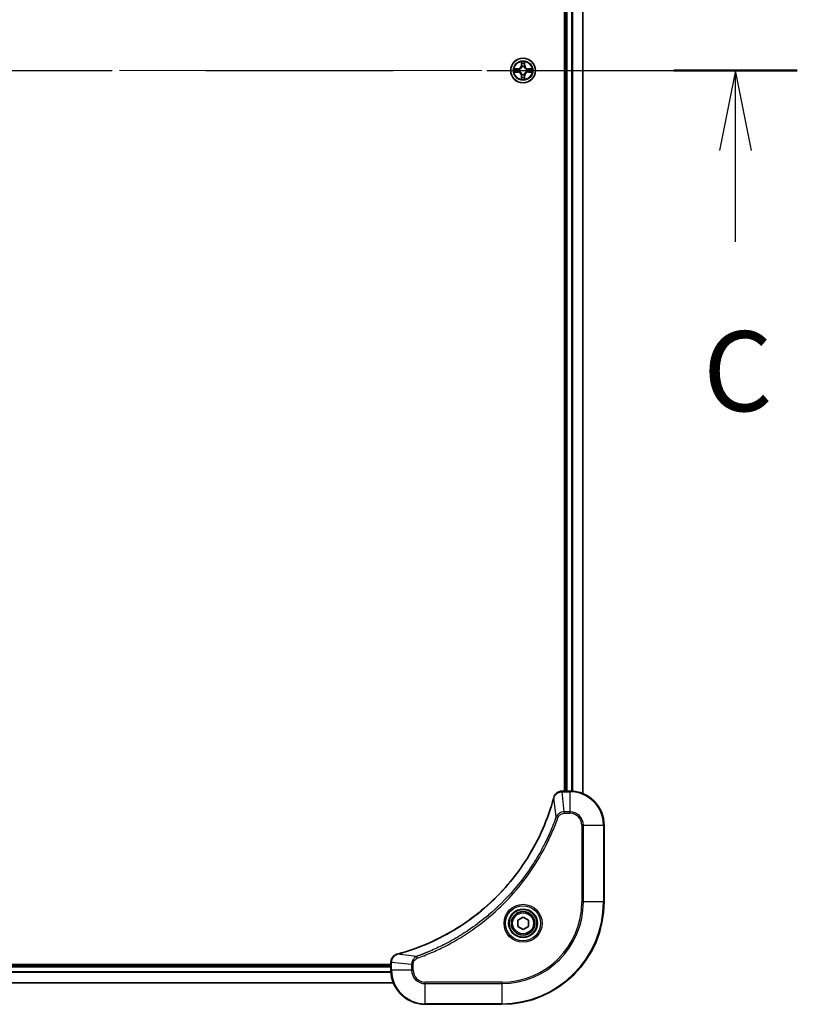
# Model space of a CAD drawing. Units: millimetres. Extents: x 87 to 12464, y 48 to 2156.
# Drawn here: x 3740 to 3923, y 1475 to 1706 of the extents above; entities that cross this region are included whole.
import ezdxf

# ---------------------------------------------------------------- set-up
doc = ezdxf.new("R2010")
doc.units = ezdxf.units.MM
doc.header["$LTSCALE"] = 6
doc.linetypes.add('CHAIN', pattern=[0.3543, 0.2362, -0.0295, 0.0591, -0.0295])
for name, color, linetype, lineweight in [('Centerline (ISO)', 131, 'Continuous', 18), ('Section Line (ISO)', 7, 'CHAIN', 25), ('Visible (ISO)', 7, 'Continuous', 35), ('Visible Narrow (ISO)', 7, 'Continuous', 25)]:
    doc.layers.add(name, color=color, linetype=linetype, lineweight=lineweight)
doc.styles.add('Note Text (TK)', font='MS PGothic.ttf')

# ---------------------------------------------------------------- blocks, each defined once
blk = doc.blocks.new('2dTransSection113')
at = {"layer": 'Section Line (ISO)', "linetype": 'CHAIN', "ltscale": 16.536173}
blk.add_line((131.776, 227.412), (211.799, 227.412), dxfattribs=at)
at = {"layer": 'Section Line (ISO)', "linetype": 'Continuous', "lineweight": 50}
blk.add_line((207.94, 227.412), (211.799, 227.412), dxfattribs=at)
at = {"layer": 'Section Line (ISO)', "linetype": 'Continuous'}
for p, q in [((209.869, 227.412), (209.369, 224.912)), ((209.869, 224.912), (209.869, 227.412)), ((210.369, 224.912), (209.869, 227.412)), ((209.869, 222.052), (209.869, 224.912))]:
    blk.add_line(p, q, dxfattribs=at)
at = {"layer": 'Section Line (ISO)', "insert": (208.851, 215.979), "char_height": 2.5, "attachment_point": 7, "style": 'Note Text (TK)'}
blk.add_mtext('C', dxfattribs=at)

msp = doc.modelspace()

# ---------------------------------------------------------------- linework, layer by layer
at = {"layer": 'Centerline (ISO)', "linetype": 'CHAIN', "ltscale": 23.990969}
msp.add_line((3355.707, 1693.5873), (3891.068, 1693.5873), dxfattribs=at)
at = {"layer": 'Visible (ISO)'}
for p, q in [((3868.0875, 1862.5873), (3868.0875, 1524.5873)), ((3868.3875, 1862.5873), (3868.3875, 1524.5873)), ((3872.3875, 1863.1711), (3872.3875, 1524.0035)), ((3867.5411, 1524.5873), (3867.5565, 1524.5873)), ((3869.3875, 1524.5873), (3867.5565, 1524.5873)), ((3877.3875, 1498.5873), (3877.3875, 1516.5873)), ((3857.1375, 1494.309), (3858.3875, 1495.0307)), ((3857.1375, 1492.8656), (3857.1375, 1494.309)), ((3858.3875, 1495.0307), (3859.6375, 1494.309)), ((3859.6375, 1494.309), (3859.6375, 1492.8656)), ((3858.3875, 1492.144), (3857.1375, 1492.8656)), ((3859.6375, 1492.8656), (3858.3875, 1492.144)), ((3827.3875, 1483.8873), (3419.3875, 1483.8873)), ((3827.3875, 1483.5873), (3419.3875, 1483.5873)), ((3827.3875, 1484.4183), (3827.3875, 1484.4337)), ((3827.3875, 1484.4183), (3827.3875, 1482.5873)), ((3827.9713, 1479.5873), (3418.8037, 1479.5873)), ((3835.3875, 1474.5873), (3853.3875, 1474.5873))]:
    msp.add_line(p, q, dxfattribs=at)
for centre, radius in [((3858.3875, 1693.5873), 2.9), ((3858.3875, 1493.5873), 3.25), ((3858.3875, 1493.5873), 2.75)]:
    msp.add_circle(centre, radius, dxfattribs=at)
for centre, radius, start, end in [((3858.3875, 1693.5873), 1.2295, 169.186733, 169.187283), ((3858.3875, 1693.5873), 1.2295, 190.812717, 190.813267), ((3858.3875, 1693.5873), 1.2295, 167.061604, 167.063405), ((3858.3875, 1693.5873), 1.2295, 192.936595, 192.938396), ((3858.3875, 1693.5873), 1.2295, 102.936595, 102.938396), ((3858.3875, 1693.5873), 1.2295, 100.812717, 100.813267), ((3858.3875, 1693.5873), 1.2295, 79.186733, 79.187283), ((3858.3875, 1693.5873), 1.2295, 77.061604, 77.063405), ((3858.3875, 1693.5873), 1.2295, 12.936595, 12.938396), ((3858.3875, 1693.5873), 1.2295, 347.061604, 347.063405), ((3858.3875, 1693.5873), 1.2295, 10.812717, 10.813267), ((3858.3875, 1693.5873), 1.2295, 349.186733, 349.187283), ((3858.3875, 1693.5873), 1.2295, 257.061604, 257.063405), ((3858.3875, 1693.5873), 1.2295, 259.186733, 259.187283), ((3858.3875, 1693.5873), 1.2295, 280.812717, 280.813267), ((3858.3875, 1693.5873), 1.2295, 282.936595, 282.938396), ((3869.3875, 1516.5873), 8, 0, 90), ((3853.3875, 1498.5873), 24, 270, 0), ((3835.3875, 1482.5873), 8, 180, 270)]:
    msp.add_arc(centre, radius, start, end, dxfattribs=at)
for points, knots in [([(3858.087, 1695.346), (3858.0849, 1695.4274), (3858.039, 1695.5186), (3857.9979, 1695.6082), (3857.9975, 1695.6091), (3857.9971, 1695.6101)], [0, 0, 0, 0, 0.0320559737, 0.0320559737, 0.0323943032, 0.0323943032, 0.0323943032, 0.0323943032]), ([(3857.9971, 1695.6101), (3857.9973, 1695.609), (3857.9975, 1695.608), (3857.9997, 1695.5976), (3858.0017, 1695.5882), (3858.0036, 1695.5787)], [-0.03239430317, -0.03239430317, -0.03239430317, -0.03239430317, -0.03205597372, -0.03205597372, -0.02897275834, -0.02897275834, -0.02897275834, -0.02897275834]), ([(3858.778, 1695.6101), (3858.7775, 1695.6091), (3858.7771, 1695.6082), (3858.7764, 1695.6066), (3858.7761, 1695.6059), (3858.7757, 1695.6052)], [-0.000338329447, -0.000338329447, -0.000338329447, -0.000338329447, 0, 0, 0.000241517914, 0.000241517914, 0.000241517914, 0.000241517914]), ([(3858.7769, 1695.6049), (3858.777, 1695.6056), (3858.7772, 1695.6063), (3858.7775, 1695.608), (3858.7777, 1695.609), (3858.778, 1695.6101)], [-0.000230599076, -0.000230599076, -0.000230599076, -0.000230599076, 0, 0, 0.000338329447, 0.000338329447, 0.000338329447, 0.000338329447]), ([(3856.37, 1693.9767), (3856.3693, 1693.9768), (3856.3686, 1693.977), (3856.3668, 1693.9773), (3856.3658, 1693.9776), (3856.3648, 1693.9778)], [-0.000230599076, -0.000230599076, -0.000230599076, -0.000230599076, 0, 0, 0.000338329447, 0.000338329447, 0.000338329447, 0.000338329447]), ([(3856.3648, 1693.9778), (3856.3657, 1693.9773), (3856.3667, 1693.9769), (3856.3683, 1693.9762), (3856.3689, 1693.9759), (3856.3696, 1693.9756)], [-0.000338329447, -0.000338329447, -0.000338329447, -0.000338329447, 0, 0, 0.000241517914, 0.000241517914, 0.000241517914, 0.000241517914]), ([(3856.6288, 1693.2868), (3856.5474, 1693.2848), (3856.4562, 1693.2388), (3856.3667, 1693.1978), (3856.3657, 1693.1973), (3856.3648, 1693.1969)], [0, 0, 0, 0, 0.0320559737, 0.0320559737, 0.0323943032, 0.0323943032, 0.0323943032, 0.0323943032]), ([(3856.3648, 1693.1969), (3856.3658, 1693.1971), (3856.3668, 1693.1973), (3856.3773, 1693.1995), (3856.3867, 1693.2015), (3856.3961, 1693.2035)], [-0.03239430317, -0.03239430317, -0.03239430317, -0.03239430317, -0.03205597372, -0.03205597372, -0.02897275834, -0.02897275834, -0.02897275834, -0.02897275834]), ([(3860.1462, 1693.8879), (3860.2276, 1693.8899), (3860.3188, 1693.9359), (3860.4084, 1693.9769), (3860.4093, 1693.9773), (3860.4102, 1693.9778)], [0, 0, 0, 0, 0.0320559737, 0.0320559737, 0.0323943032, 0.0323943032, 0.0323943032, 0.0323943032]), ([(3860.4102, 1693.9778), (3860.4092, 1693.9776), (3860.4082, 1693.9773), (3860.3978, 1693.9752), (3860.3884, 1693.9732), (3860.3789, 1693.9712)], [-0.03239430317, -0.03239430317, -0.03239430317, -0.03239430317, -0.03205597372, -0.03205597372, -0.02897275834, -0.02897275834, -0.02897275834, -0.02897275834]), ([(3860.405, 1693.198), (3860.4057, 1693.1978), (3860.4064, 1693.1977), (3860.4082, 1693.1973), (3860.4092, 1693.1971), (3860.4102, 1693.1969)], [-0.000230599076, -0.000230599076, -0.000230599076, -0.000230599076, 0, 0, 0.000338329447, 0.000338329447, 0.000338329447, 0.000338329447]), ([(3860.4102, 1693.1969), (3860.4093, 1693.1973), (3860.4084, 1693.1978), (3860.4068, 1693.1985), (3860.4061, 1693.1988), (3860.4054, 1693.1991)], [-0.000338329447, -0.000338329447, -0.000338329447, -0.000338329447, 0, 0, 0.000241517914, 0.000241517914, 0.000241517914, 0.000241517914]), ([(3857.9982, 1691.5698), (3857.998, 1691.5691), (3857.9979, 1691.5684), (3857.9975, 1691.5667), (3857.9973, 1691.5656), (3857.9971, 1691.5646)], [-0.000230599076, -0.000230599076, -0.000230599076, -0.000230599076, 0, 0, 0.000338329447, 0.000338329447, 0.000338329447, 0.000338329447]), ([(3857.9971, 1691.5646), (3857.9975, 1691.5655), (3857.9979, 1691.5665), (3857.9987, 1691.5681), (3857.999, 1691.5687), (3857.9993, 1691.5694)], [-0.000338329447, -0.000338329447, -0.000338329447, -0.000338329447, 0, 0, 0.000241517914, 0.000241517914, 0.000241517914, 0.000241517914]), ([(3858.6881, 1691.8286), (3858.6901, 1691.7473), (3858.7361, 1691.6561), (3858.7771, 1691.5665), (3858.7775, 1691.5655), (3858.778, 1691.5646)], [0, 0, 0, 0, 0.0320559737, 0.0320559737, 0.0323943032, 0.0323943032, 0.0323943032, 0.0323943032]), ([(3858.778, 1691.5646), (3858.7777, 1691.5656), (3858.7775, 1691.5667), (3858.7754, 1691.5771), (3858.7734, 1691.5865), (3858.7714, 1691.5959)], [-0.03239430317, -0.03239430317, -0.03239430317, -0.03239430317, -0.03205597372, -0.03205597372, -0.02897275834, -0.02897275834, -0.02897275834, -0.02897275834]), ([(3867.5411, 1524.5873), (3867.0414, 1524.5873), (3866.5437, 1524.391), (3866.1791, 1524.0518), (3865.9056, 1523.7975), (3865.7057, 1523.4642), (3865.6095, 1523.1058)], [-0.196787795, -0.196787795, -0.196787795, -0.196787795, -0.084337626, -0.084337626, -0.084337626, 0, 0, 0, 0]), ([(3865.5901, 1523.0336), (3864.9166, 1520.5393), (3864.057, 1518.0952), (3863.0206, 1515.7286), (3860.9479, 1510.9954), (3858.1644, 1506.5733), (3854.7928, 1502.6577), (3851.4212, 1498.742), (3847.4616, 1495.3326), (3843.0887, 1492.58), (3838.7159, 1489.8275), (3833.9299, 1487.7316), (3828.9413, 1486.3848)], [0, 0, 0, 0, 0.78253283, 0.78253283, 0.78253283, 2.34759848, 2.34759848, 2.34759848, 3.91266414, 3.91266414, 3.91266414, 5.47772979, 5.47772979, 5.47772979, 5.47772979]), ([(3828.869, 1486.3653), (3828.6301, 1486.3012), (3828.4024, 1486.192), (3828.2019, 1486.0444), (3828.0014, 1485.8968), (3827.8283, 1485.7109), (3827.6953, 1485.4997), (3827.4957, 1485.1829), (3827.3875, 1484.8085), (3827.3875, 1484.4337)], [-0.196787795, -0.196787795, -0.196787795, -0.196787795, -0.140562711, -0.140562711, -0.140562711, -0.084337626, -0.084337626, -0.084337626, 0, 0, 0, 0])]:
    msp.add_open_spline(points, degree=3, knots=knots, dxfattribs=at)
for points in [[(3858.0036, 1695.5787), (3858.0222, 1695.4902), (3858.0409, 1695.4004), (3858.0418, 1695.3197)], [(3856.3961, 1693.2035), (3856.4847, 1693.2221), (3856.5745, 1693.2407), (3856.6551, 1693.2416)], [(3860.3789, 1693.9712), (3860.2904, 1693.9526), (3860.2005, 1693.9339), (3860.1199, 1693.933)], [(3858.7714, 1691.5959), (3858.7528, 1691.6845), (3858.7341, 1691.7743), (3858.7332, 1691.8549)], [(3865.6095, 1523.1058), (3865.6031, 1523.0819), (3865.5966, 1523.0578), (3865.5901, 1523.0336)], [(3828.9413, 1486.3848), (3828.9171, 1486.3783), (3828.8929, 1486.3718), (3828.869, 1486.3653)]]:
    msp.add_open_spline(points, degree=3, dxfattribs=at)
at = {"layer": 'Visible Narrow (ISO)'}
for p, q in [((3868.6875, 1862.5873), (3868.6875, 1524.5873)), ((3869.747, 1862.5954), (3869.747, 1524.5792)), ((3869.9775, 1862.6091), (3869.9775, 1524.5655)), ((3872.318, 1863.1434), (3872.318, 1524.0313)), ((3857.9971, 1695.6101), (3857.9835, 1694.8305)), ((3858.0333, 1694.8297), (3858.0418, 1695.3197)), ((3858.0573, 1695.1303), (3858.1059, 1694.8284)), ((3858.6691, 1694.8284), (3858.7178, 1695.1303)), ((3858.7332, 1695.3197), (3858.7418, 1694.8297)), ((3858.7916, 1694.8305), (3858.778, 1695.6101)), ((3857.1443, 1693.9914), (3856.3648, 1693.9778)), ((3856.3648, 1693.1969), (3857.1443, 1693.1833)), ((3856.6551, 1693.933), (3857.1452, 1693.9416)), ((3857.1452, 1693.2331), (3856.6551, 1693.2416)), ((3857.1465, 1693.8689), (3856.8446, 1693.9176)), ((3856.8446, 1693.2571), (3857.1465, 1693.3057)), ((3857.1452, 1693.9416), (3857.1443, 1693.9914)), ((3857.1452, 1693.2331), (3857.1443, 1693.1833)), ((3857.1452, 1693.9416), (3857.1465, 1693.8689)), ((3857.1452, 1693.2331), (3857.1465, 1693.3057)), ((3857.4506, 1693.8339), (3857.4712, 1693.8284)), ((3857.4712, 1693.3462), (3857.4506, 1693.3408)), ((3858.0333, 1694.8297), (3857.9835, 1694.8305)), ((3858.0333, 1694.8297), (3858.1059, 1694.8284)), ((3858.1464, 1694.5036), (3858.141, 1694.5242)), ((3858.141, 1692.6504), (3858.1464, 1692.671)), ((3858.634, 1694.5242), (3858.6286, 1694.5036)), ((3858.6286, 1692.671), (3858.634, 1692.6504)), ((3858.7418, 1694.8297), (3858.6691, 1694.8284)), ((3858.7418, 1694.8297), (3858.7916, 1694.8305)), ((3859.3038, 1693.8284), (3859.3244, 1693.8339)), ((3859.3244, 1693.3408), (3859.3038, 1693.3462)), ((3859.6298, 1693.9416), (3859.6286, 1693.8689)), ((3859.9305, 1693.9176), (3859.6286, 1693.8689)), ((3859.6286, 1693.3057), (3859.9305, 1693.2571)), ((3859.6298, 1693.2331), (3859.6286, 1693.3057)), ((3859.6298, 1693.9416), (3859.6307, 1693.9914)), ((3859.6298, 1693.9416), (3860.1199, 1693.933)), ((3860.1199, 1693.2416), (3859.6298, 1693.2331)), ((3859.6298, 1693.2331), (3859.6307, 1693.1833)), ((3860.4102, 1693.9778), (3859.6307, 1693.9914)), ((3859.6307, 1693.1833), (3860.4102, 1693.1969)), ((3858.0333, 1692.345), (3857.9835, 1692.3441)), ((3857.9835, 1692.3441), (3857.9971, 1691.5646)), ((3858.0333, 1692.345), (3858.1059, 1692.3463)), ((3858.0418, 1691.8549), (3858.0333, 1692.345)), ((3858.1059, 1692.3463), (3858.0573, 1692.0444)), ((3858.7178, 1692.0444), (3858.6691, 1692.3463)), ((3858.7418, 1692.345), (3858.6691, 1692.3463)), ((3858.7418, 1692.345), (3858.7332, 1691.8549)), ((3858.7418, 1692.345), (3858.7916, 1692.3441)), ((3858.778, 1691.5646), (3858.7916, 1692.3441)), ((3867.5565, 1524.4409), (3867.5565, 1524.5873)), ((3867.5565, 1524.4409), (3869.3875, 1524.4409)), ((3868.0504, 1519.7338), (3867.5565, 1524.4409)), ((3869.3875, 1524.5873), (3869.3875, 1524.4409)), ((3869.3875, 1524.4409), (3869.3875, 1519.7338)), ((3866.1497, 1518.558), (3865.619, 1523.0257)), ((3869.3875, 1519.7338), (3868.0504, 1519.7338)), ((3868.0504, 1519.7338), (3868.0504, 1519.3802)), ((3869.3875, 1519.7338), (3869.3875, 1519.3802)), ((3866.1497, 1518.558), (3866.5823, 1518.4046)), ((3868.0504, 1519.3802), (3869.3875, 1519.3802)), ((3872.1804, 1516.5873), (3872.1804, 1498.5873)), ((3872.534, 1516.5873), (3872.1804, 1516.5873)), ((3872.534, 1498.5873), (3872.534, 1516.5873)), ((3872.534, 1516.5873), (3877.2411, 1516.5873)), ((3877.2411, 1516.5873), (3877.3875, 1516.5873)), ((3877.2411, 1516.5873), (3877.2411, 1498.5873)), ((3872.1804, 1498.5873), (3872.534, 1498.5873)), ((3877.2411, 1498.5873), (3872.534, 1498.5873)), ((3877.2411, 1498.5873), (3877.3875, 1498.5873)), ((3833.4168, 1485.8251), (3828.9492, 1486.3558)), ((3833.4168, 1485.8251), (3833.5703, 1485.3925)), ((3827.3875, 1483.2873), (3419.3875, 1483.2873)), ((3827.3875, 1484.4183), (3827.534, 1484.4183)), ((3827.534, 1482.5873), (3827.3875, 1482.5873)), ((3832.2411, 1483.9244), (3827.534, 1484.4183)), ((3827.534, 1482.5873), (3827.534, 1484.4183)), ((3832.2411, 1482.5873), (3827.534, 1482.5873)), ((3832.2411, 1483.9244), (3832.2411, 1482.5873)), ((3832.2411, 1483.9244), (3832.5946, 1483.9244)), ((3832.2411, 1482.5873), (3832.5946, 1482.5873)), ((3832.5946, 1482.5873), (3832.5946, 1483.9244)), ((3827.4071, 1482.0274), (3419.3679, 1482.0274)), ((3827.3978, 1482.181), (3419.3772, 1482.181)), ((3827.9527, 1479.6337), (3418.8223, 1479.6337)), ((3853.3875, 1479.7944), (3835.3875, 1479.7944)), ((3835.3875, 1479.4409), (3835.3875, 1479.7944)), ((3835.3875, 1474.7338), (3835.3875, 1479.4409)), ((3835.3875, 1479.4409), (3853.3875, 1479.4409)), ((3853.3875, 1479.4409), (3853.3875, 1479.7944)), ((3853.3875, 1479.4409), (3853.3875, 1474.7338)), ((3853.3875, 1474.7338), (3835.3875, 1474.7338)), ((3835.3875, 1474.7338), (3835.3875, 1474.5873)), ((3853.3875, 1474.7338), (3853.3875, 1474.5873))]:
    msp.add_line(p, q, dxfattribs=at)
for centre, radius in [((3858.3875, 1693.5873), 2.8677), ((3858.3875, 1693.5873), 2.3092), ((3858.3875, 1693.5873), 2.1415), ((3858.3875, 1493.5873), 4.4571), ((3858.3875, 1493.5873), 4.1036), ((3858.3875, 1493.5873), 3.3964), ((3858.3875, 1493.5873), 2.45)]:
    msp.add_circle(centre, radius, dxfattribs=at)
for centre, radius, start, end in [((3858.3875, 1693.5873), 2.0601, 79.074582, 100.925418), ((3858.3875, 1693.5873), 1.6122, 79.692479, 100.307521), ((3858.3875, 1693.5873), 2.0601, 169.074582, 190.925418), ((3858.3875, 1693.5873), 1.6122, 169.692479, 190.307521), ((3857.1294, 1694.8454), 0.8542, 271, 359), ((3857.1294, 1692.3292), 0.8542, 1, 89), ((3857.1294, 1694.8454), 0.904, 271, 359), ((3857.1294, 1692.3292), 0.904, 1, 89), ((3858.3875, 1693.5873), 0.9688, 165.258044, 194.741956), ((3858.3875, 1693.5873), 0.9475, 165.258044, 194.741956), ((3858.3875, 1693.5873), 0.9688, 75.258044, 104.741956), ((3858.3875, 1693.5873), 0.9475, 75.258044, 104.741956), ((3858.3875, 1693.5873), 0.9475, 255.258044, 284.741956), ((3859.6456, 1694.8454), 0.904, 181, 269), ((3859.6456, 1692.3292), 0.904, 91, 179), ((3859.6456, 1694.8454), 0.8542, 181, 269), ((3859.6456, 1692.3292), 0.8542, 91, 179), ((3858.3875, 1693.5873), 0.9475, 345.258044, 14.741956), ((3858.3875, 1693.5873), 0.9688, 345.258044, 14.741956), ((3858.3875, 1693.5873), 1.6122, 349.692479, 10.307521), ((3858.3875, 1693.5873), 2.0601, 349.074582, 10.925418), ((3858.3875, 1693.5873), 2.0601, 259.074582, 280.925418), ((3858.3875, 1693.5873), 1.6122, 259.692479, 280.307521), ((3858.3875, 1693.5873), 0.9688, 255.258044, 284.741956), ((3869.3875, 1516.5873), 7.8536, 0, 90), ((3869.3875, 1516.5873), 3.1464, 0, 90), ((3869.3875, 1516.5873), 2.7929, 0, 90), ((3853.3875, 1498.5873), 18.7929, 270, 0), ((3853.3875, 1498.5873), 23.8536, 270, 0), ((3853.3875, 1498.5873), 19.1464, 270, 0), ((3835.3875, 1482.5873), 7.8536, 180, 270), ((3835.3875, 1482.5873), 3.1464, 180, 270), ((3835.3875, 1482.5873), 2.7929, 180, 270)]:
    msp.add_arc(centre, radius, start, end, dxfattribs=at)
for centre, major_axis, ratio, start_param, end_param in [((3858.0916, 1695.3188), (-0.05, -0.002), 0.54850665, 4.7835784, 6.17876057), ((3858.0767, 1695.5202), (0.0019, 0.4402), 0.08673359, 2.04405494, 2.65931081), ((3858.1071, 1695.1294), (-0.0494, -0.008), 0.89574018, 4.73044269, 6.08586581), ((3858.668, 1695.1294), (0.0494, -0.008), 0.89574018, 0.19731949, 1.55274262), ((3858.6834, 1695.3188), (0.05, -0.002), 0.54850665, 0.10442473, 1.4996069), ((3858.6983, 1695.5202), (0.0019, -0.4402), 0.08673359, 0.48228184, 1.09753772), ((3856.656, 1693.8832), (0.002, 0.05), 0.54850665, 0.10442473, 1.4996069), ((3856.656, 1693.2914), (0.002, -0.05), 0.54850665, 4.7835784, 6.17876057), ((3856.4546, 1693.8982), (0.4402, 0.0019), 0.08673359, 0.48228184, 1.09753772), ((3856.4546, 1693.2765), (0.4402, -0.0019), 0.08673359, 5.18564759, 5.80090347), ((3856.8454, 1693.8678), (0.008, 0.0494), 0.89574018, 0.19731949, 1.55274262), ((3856.8454, 1693.3069), (0.008, -0.0494), 0.89574018, 4.73044269, 6.08586581), ((3857.1473, 1693.8191), (0.008, 0.0494), 0.89572054, 0.1973017, 1.54834765), ((3857.1473, 1693.3555), (0.008, -0.0494), 0.89572054, 4.73483766, 6.08588361), ((3857.4939, 1693.8225), (-0.0091, 0.0492), 0.87684641, 0.18229136, 1.17990219), ((3857.4939, 1693.3522), (-0.0091, -0.0492), 0.87684642, 5.10328313, 6.10089396), ((3857.4939, 1693.8225), (-0.0149, 0.0477), 0.41070123, 0.09573579, 1.31868747), ((3857.4939, 1693.3522), (-0.0149, -0.0477), 0.41070123, 4.96449783, 6.18744952), ((3858.1524, 1694.4809), (-0.0492, 0.0091), 0.87684642, 5.10328313, 6.10089396), ((3858.1524, 1694.4809), (-0.0477, 0.0149), 0.41070123, 4.96449783, 6.18744952), ((3858.1524, 1692.6937), (-0.0492, -0.0091), 0.87684641, 0.18229136, 1.17990219), ((3858.1524, 1692.6937), (-0.0477, -0.0149), 0.41070123, 0.09573579, 1.31868747), ((3858.1557, 1694.8275), (-0.0494, -0.008), 0.89572054, 4.73483766, 6.08588361), ((3858.6193, 1694.8275), (0.0494, -0.008), 0.89572054, 0.1973017, 1.54834765), ((3858.6226, 1694.4809), (0.0477, 0.0149), 0.41070123, 0.09573579, 1.31868747), ((3858.6226, 1692.6937), (0.0477, -0.0149), 0.41070123, 4.96449783, 6.18744952), ((3858.6226, 1694.4809), (0.0492, 0.0091), 0.87684641, 0.18229136, 1.17990219), ((3858.6226, 1692.6937), (0.0492, -0.0091), 0.87684642, 5.10328313, 6.10089396), ((3859.2811, 1693.8225), (0.0091, 0.0492), 0.87684642, 5.10328313, 6.10089396), ((3859.2811, 1693.8225), (0.0149, 0.0477), 0.41070123, 4.96449783, 6.18744952), ((3859.2811, 1693.3522), (0.0149, -0.0477), 0.41070123, 0.09573579, 1.31868747), ((3859.2811, 1693.3522), (0.0091, -0.0492), 0.87684641, 0.18229136, 1.17990219), ((3859.6277, 1693.8191), (-0.008, 0.0494), 0.89572054, 4.73483766, 6.08588361), ((3859.6277, 1693.3555), (-0.008, -0.0494), 0.89572054, 0.1973017, 1.54834765), ((3860.3204, 1693.8982), (0.4402, -0.0019), 0.08673359, 2.04405494, 2.65931081), ((3859.9296, 1693.8678), (-0.008, 0.0494), 0.89574018, 4.73044269, 6.08586581), ((3859.9296, 1693.3069), (-0.008, -0.0494), 0.89574018, 0.19731949, 1.55274262), ((3860.3204, 1693.2765), (0.4402, 0.0019), 0.08673359, 3.62387449, 4.23913037), ((3860.119, 1693.8832), (-0.002, 0.05), 0.54850665, 4.7835784, 6.17876057), ((3860.119, 1693.2914), (-0.002, -0.05), 0.54850665, 0.10442473, 1.4996069), ((3858.0767, 1691.6545), (0.0019, -0.4402), 0.08673359, 3.62387449, 4.23913037), ((3858.0916, 1691.8558), (-0.05, 0.002), 0.54850665, 0.10442473, 1.4996069), ((3858.1071, 1692.0452), (-0.0494, 0.008), 0.89574018, 0.19731949, 1.55274262), ((3858.1557, 1692.3471), (-0.0494, 0.008), 0.89572054, 0.1973017, 1.54834765), ((3858.6193, 1692.3471), (0.0494, 0.008), 0.89572054, 4.73483766, 6.08588361), ((3858.668, 1692.0452), (0.0494, 0.008), 0.89574018, 4.73044269, 6.08586581), ((3858.6834, 1691.8558), (0.05, 0.002), 0.54850665, 4.7835784, 6.17876057), ((3858.6983, 1691.6545), (0.0019, 0.4402), 0.08673359, 5.18564759, 5.80090347), ((3867.5411, 1524.0873), (0, 0.5), 0.00935385, 0, 0.7859117), ((3867.3103, 1524.1867), (-2.3816, -0.0487), 0.10517158, 4.60669413, 4.61457479), ((3866.0728, 1522.9032), (-0.4827, 0.1303), 0.00038233, 0, 0.34837257), ((3866.0924, 1522.9762), (-0.4829, 0.1296), 0.14287502, 5.88309352, 6.28318531), ((3828.9986, 1485.8824), (-0.1296, 0.4829), 0.14287502, 0, 0.40009206), ((3829.0716, 1485.9021), (-0.1303, 0.4827), 0.00038233, 5.93480899, 6.28318133), ((3827.8875, 1484.4337), (-0.5, 0), 0.00935385, 5.4972736, 6.28318531), ((3827.7881, 1484.6644), (0.0487, 2.3812), 0.1051554, 1.66859369, 1.67647558)]:
    msp.add_ellipse(centre, major_axis=major_axis, ratio=ratio, start_param=start_param, end_param=end_param, dxfattribs=at)
for points in [[(3858.099, 1695.1735), (3858.0929, 1695.2121), (3858.0888, 1695.2725), (3858.087, 1695.346)], [(3858.1475, 1694.8715), (3858.1313, 1694.9722), (3858.1152, 1695.0728), (3858.099, 1695.1735)], [(3858.676, 1695.1735), (3858.6598, 1695.0728), (3858.6437, 1694.9722), (3858.6276, 1694.8715)], [(3858.6881, 1695.346), (3858.6862, 1695.2725), (3858.6821, 1695.2121), (3858.676, 1695.1735)], [(3858.7757, 1695.6052), (3858.7354, 1695.5172), (3858.6901, 1695.4268), (3858.6881, 1695.346)], [(3858.7332, 1695.3197), (3858.7342, 1695.4083), (3858.7566, 1695.508), (3858.7769, 1695.6049)], [(3856.3696, 1693.9756), (3856.4576, 1693.9352), (3856.5481, 1693.8899), (3856.6288, 1693.8879)], [(3856.6551, 1693.933), (3856.5665, 1693.934), (3856.4669, 1693.9564), (3856.37, 1693.9767)], [(3856.6288, 1693.8879), (3856.7024, 1693.886), (3856.7628, 1693.8819), (3856.8014, 1693.8758)], [(3856.8014, 1693.2989), (3856.7628, 1693.2928), (3856.7024, 1693.2886), (3856.6288, 1693.2868)], [(3856.8014, 1693.8758), (3856.902, 1693.8596), (3857.0026, 1693.8435), (3857.1033, 1693.8274)], [(3857.1033, 1693.3473), (3857.0026, 1693.3312), (3856.902, 1693.315), (3856.8014, 1693.2989)], [(3857.1033, 1693.8274), (3857.2152, 1693.8094), (3857.3295, 1693.8092), (3857.4506, 1693.8339)], [(3857.4506, 1693.3408), (3857.3295, 1693.3654), (3857.2152, 1693.3652), (3857.1033, 1693.3473)], [(3857.4772, 1693.8694), (3857.3619, 1693.8491), (3857.2529, 1693.8508), (3857.1465, 1693.8689)], [(3857.1465, 1693.3057), (3857.2529, 1693.3238), (3857.3619, 1693.3256), (3857.4772, 1693.3053)], [(3858.1059, 1694.8284), (3858.124, 1694.7219), (3858.1258, 1694.6129), (3858.1055, 1694.4976)], [(3858.1055, 1692.677), (3858.1258, 1692.5617), (3858.124, 1692.4527), (3858.1059, 1692.3463)], [(3858.141, 1694.5242), (3858.1656, 1694.6454), (3858.1654, 1694.7596), (3858.1475, 1694.8715)], [(3858.6276, 1694.8715), (3858.6096, 1694.7596), (3858.6094, 1694.6454), (3858.634, 1694.5242)], [(3858.6696, 1694.4976), (3858.6492, 1694.6129), (3858.651, 1694.7219), (3858.6691, 1694.8284)], [(3858.6691, 1692.3463), (3858.651, 1692.4527), (3858.6492, 1692.5617), (3858.6696, 1692.677)], [(3859.6286, 1693.8689), (3859.5221, 1693.8508), (3859.4131, 1693.8491), (3859.2978, 1693.8694)], [(3859.2978, 1693.3053), (3859.4131, 1693.3256), (3859.5221, 1693.3238), (3859.6286, 1693.3057)], [(3859.3244, 1693.8339), (3859.4456, 1693.8092), (3859.5598, 1693.8094), (3859.6717, 1693.8274)], [(3859.6717, 1693.3473), (3859.5598, 1693.3652), (3859.4456, 1693.3654), (3859.3244, 1693.3408)], [(3859.6717, 1693.8274), (3859.7724, 1693.8435), (3859.873, 1693.8596), (3859.9737, 1693.8758)], [(3859.9737, 1693.2989), (3859.873, 1693.315), (3859.7724, 1693.3312), (3859.6717, 1693.3473)], [(3859.9737, 1693.8758), (3860.0122, 1693.8819), (3860.0727, 1693.886), (3860.1462, 1693.8879)], [(3860.1462, 1693.2868), (3860.0727, 1693.2886), (3860.0122, 1693.2928), (3859.9737, 1693.2989)], [(3860.1199, 1693.2416), (3860.2085, 1693.2406), (3860.3081, 1693.2182), (3860.405, 1693.198)], [(3860.4054, 1693.1991), (3860.3174, 1693.2395), (3860.227, 1693.2848), (3860.1462, 1693.2868)], [(3858.0418, 1691.8549), (3858.0408, 1691.7664), (3858.0184, 1691.6667), (3857.9982, 1691.5698)], [(3857.9993, 1691.5694), (3858.0396, 1691.6574), (3858.085, 1691.7479), (3858.087, 1691.8286)], [(3858.087, 1691.8286), (3858.0888, 1691.9022), (3858.0929, 1691.9626), (3858.099, 1692.0012)], [(3858.099, 1692.0012), (3858.1152, 1692.1018), (3858.1313, 1692.2025), (3858.1475, 1692.3031)], [(3858.1475, 1692.3031), (3858.1654, 1692.415), (3858.1656, 1692.5293), (3858.141, 1692.6504)], [(3858.634, 1692.6504), (3858.6094, 1692.5293), (3858.6096, 1692.415), (3858.6276, 1692.3031)], [(3858.6276, 1692.3031), (3858.6437, 1692.2025), (3858.6598, 1692.1018), (3858.676, 1692.0012)], [(3858.676, 1692.0012), (3858.6821, 1691.9626), (3858.6862, 1691.9022), (3858.6881, 1691.8286)], [(3865.619, 1523.0257), (3865.6312, 1523.0591), (3865.6433, 1523.0913), (3865.655, 1523.1224)], [(3828.8524, 1486.3199), (3828.8835, 1486.3316), (3828.9157, 1486.3436), (3828.9492, 1486.3558)]]:
    msp.add_open_spline(points, degree=3, dxfattribs=at)
for points, knots in [([(3857.4712, 1693.8284), (3857.5552, 1693.8557), (3857.721, 1693.9328), (3857.9323, 1694.1162), (3858.0723, 1694.3163), (3858.1259, 1694.4406), (3858.1464, 1694.5036)], [-0.174866013, -0.174866013, -0.174866013, -0.174866013, -0.145995309, -0.117124605, -0.095471577, -0.073818549, -0.073818549, -0.073818549, -0.073818549]), ([(3858.1464, 1692.671), (3858.1191, 1692.7551), (3858.0421, 1692.9208), (3857.8586, 1693.1321), (3857.6585, 1693.2721), (3857.5342, 1693.3257), (3857.4712, 1693.3462)], [-0.174866013, -0.174866013, -0.174866013, -0.174866013, -0.145995309, -0.117124605, -0.095471577, -0.073818549, -0.073818549, -0.073818549, -0.073818549]), ([(3858.1055, 1694.4976), (3858.0869, 1694.4377), (3858.038, 1694.3196), (3857.9108, 1694.1317), (3857.7148, 1693.9641), (3857.5571, 1693.8942), (3857.4772, 1693.8694)], [0.073818549, 0.073818549, 0.073818549, 0.073818549, 0.095471577, 0.117124605, 0.145995309, 0.174866013, 0.174866013, 0.174866013, 0.174866013]), ([(3857.4772, 1693.3053), (3857.5372, 1693.2867), (3857.6553, 1693.2378), (3857.8431, 1693.1106), (3858.0107, 1692.9146), (3858.0806, 1692.757), (3858.1055, 1692.677)], [0.073818549, 0.073818549, 0.073818549, 0.073818549, 0.095471577, 0.117124605, 0.145995309, 0.174866013, 0.174866013, 0.174866013, 0.174866013]), ([(3858.6286, 1694.5036), (3858.6559, 1694.4196), (3858.7329, 1694.2538), (3858.9164, 1694.0425), (3859.1165, 1693.9026), (3859.2408, 1693.8489), (3859.3038, 1693.8284)], [-0.174866013, -0.174866013, -0.174866013, -0.174866013, -0.145995309, -0.117124605, -0.095471577, -0.073818549, -0.073818549, -0.073818549, -0.073818549]), ([(3859.3038, 1693.3462), (3859.2198, 1693.3189), (3859.054, 1693.2419), (3858.8427, 1693.0584), (3858.7028, 1692.8583), (3858.6491, 1692.7341), (3858.6286, 1692.671)], [-0.174866013, -0.174866013, -0.174866013, -0.174866013, -0.145995309, -0.117124605, -0.095471577, -0.073818549, -0.073818549, -0.073818549, -0.073818549]), ([(3859.2978, 1693.8694), (3859.2379, 1693.888), (3859.1198, 1693.9369), (3858.9319, 1694.0641), (3858.7643, 1694.2601), (3858.6944, 1694.4177), (3858.6696, 1694.4976)], [0.073818549, 0.073818549, 0.073818549, 0.073818549, 0.095471577, 0.117124605, 0.145995309, 0.174866013, 0.174866013, 0.174866013, 0.174866013]), ([(3858.6696, 1692.677), (3858.6882, 1692.737), (3858.7371, 1692.8551), (3858.8643, 1693.0429), (3859.0603, 1693.2105), (3859.2179, 1693.2805), (3859.2978, 1693.3053)], [0.073818549, 0.073818549, 0.073818549, 0.073818549, 0.095471577, 0.117124605, 0.145995309, 0.174866013, 0.174866013, 0.174866013, 0.174866013]), ([(3865.655, 1523.1224), (3865.7326, 1523.3289), (3865.8432, 1523.5174), (3865.9753, 1523.6806), (3866.0648, 1523.7911), (3866.1647, 1523.8907), (3866.2733, 1523.9795), (3866.3741, 1524.0619), (3866.4785, 1524.1324), (3866.5882, 1524.1922), (3866.8689, 1524.3452), (3867.2104, 1524.4371), (3867.5378, 1524.4407)], [0, 0, 0, 0, 0.05028531, 0.05028531, 0.05028531, 0.084337626, 0.084337626, 0.084337626, 0.115936047, 0.115936047, 0.115936047, 0.196787795, 0.196787795, 0.196787795, 0.196787795]), ([(3828.9492, 1486.3558), (3833.9499, 1487.7076), (3843.5171, 1491.8897), (3855.4111, 1502.1274), (3862.3707, 1513.1923), (3864.9431, 1520.5253), (3865.619, 1523.0257)], [-5.47772979, -5.47772979, -5.47772979, -5.47772979, -3.91266414, -2.34759848, -0.78253283, 0, 0, 0, 0]), ([(3868.0504, 1519.7338), (3867.8347, 1519.7332), (3867.5642, 1519.6837), (3867.3665, 1519.617), (3867.302, 1519.5953), (3867.2414, 1519.5716), (3867.183, 1519.5457), (3867.06, 1519.4912), (3866.9454, 1519.4285), (3866.8208, 1519.3417), (3866.7251, 1519.2751), (3866.6338, 1519.2005), (3866.5486, 1519.117), (3866.5118, 1519.081), (3866.4763, 1519.0433), (3866.442, 1519.004), (3866.3282, 1518.8736), (3866.2271, 1518.7262), (3866.1497, 1518.558)], [-0.187504168, -0.187504168, -0.187504168, -0.187504168, -0.134326228, -0.134326228, -0.134326228, -0.116955095, -0.116955095, -0.116955095, -0.080358929, -0.080358929, -0.080358929, -0.0522949, -0.0522949, -0.0522949, -0.040179465, -0.040179465, -0.040179465, 0, 0, 0, 0]), ([(3866.1497, 1518.558), (3866.141, 1518.5336), (3866.1324, 1518.5093), (3866.1236, 1518.4849), (3866.0724, 1518.3415), (3865.9964, 1518.1329), (3865.9471, 1517.9994), (3865.9161, 1517.9154), (3865.8911, 1517.8485), (3865.8635, 1517.7747), (3865.8508, 1517.7406), (3865.8373, 1517.7047), (3865.8219, 1517.6635), (3865.5987, 1517.0696), (3865.3561, 1516.4555), (3865.1207, 1515.8887), (3865.0498, 1515.718), (3864.9782, 1515.5479), (3864.9034, 1515.373), (3864.4564, 1514.3273), (3863.975, 1513.2936), (3863.4614, 1512.2764), (3863.0331, 1511.4278), (3862.5793, 1510.5849), (3862.1054, 1509.7598), (3861.4431, 1508.6067), (3860.7432, 1507.4884), (3859.9992, 1506.3885), (3859.0213, 1504.9427), (3857.9714, 1503.5367), (3856.8562, 1502.1921), (3855.0605, 1500.0271), (3853.0996, 1498.0135), (3850.991, 1496.1537), (3850.593, 1495.8027), (3850.1901, 1495.4578), (3849.7819, 1495.1192), (3848.4371, 1494.0036), (3847.0338, 1492.9548), (3845.5863, 1491.9754), (3844.4863, 1491.2311), (3843.3682, 1490.5311), (3842.2149, 1489.8689), (3841.39, 1489.3951), (3840.547, 1488.9417), (3839.6985, 1488.5136), (3838.6811, 1488.0003), (3837.6472, 1487.5191), (3836.6018, 1487.0714), (3836.5164, 1487.0348), (3836.4309, 1486.9985), (3836.3453, 1486.9623), (3836.2613, 1486.9268), (3836.1772, 1486.8915), (3836.093, 1486.8564), (3836.0104, 1486.822), (3835.9277, 1486.7878), (3835.8449, 1486.7537), (3835.7639, 1486.7204), (3835.6827, 1486.6872), (3835.6014, 1486.6543), (3835.522, 1486.622), (3835.4425, 1486.5899), (3835.3628, 1486.5581), (3835.2852, 1486.527), (3835.2075, 1486.496), (3835.1296, 1486.4652), (3835.0567, 1486.4364), (3834.9836, 1486.4077), (3834.9105, 1486.3792), (3834.8371, 1486.3505), (3834.7635, 1486.322), (3834.6899, 1486.2937), (3834.6191, 1486.2664), (3834.5482, 1486.2393), (3834.4772, 1486.2123), (3834.4157, 1486.189), (3834.354, 1486.1657), (3834.2923, 1486.1425), (3834.2283, 1486.1185), (3834.1641, 1486.0946), (3834.0999, 1486.0709), (3834.0409, 1486.049), (3833.9817, 1486.0273), (3833.9225, 1486.0057), (3833.81, 1485.9646), (3833.7305, 1485.9357), (3833.5997, 1485.8894), (3833.5544, 1485.8734), (3833.5053, 1485.8562), (3833.466, 1485.8424), (3833.4496, 1485.8367), (3833.4332, 1485.831), (3833.4168, 1485.8251)], [-4.82621249, -4.82621249, -4.82621249, -4.82621249, -4.81844842, -4.81844842, -4.81844842, -4.77269349, -4.77269349, -4.77269349, -4.74390962, -4.74390962, -4.74390962, -4.73061692, -4.73061692, -4.73061692, -4.53913686, -4.53913686, -4.53913686, -4.48148303, -4.48148303, -4.48148303, -4.13675357, -4.13675357, -4.13675357, -3.84919093, -3.84919093, -3.84919093, -3.44729464, -3.44729464, -3.44729464, -2.91901319, -2.91901319, -2.91901319, -2.06837678, -2.06837678, -2.06837678, -1.90783066, -1.90783066, -1.90783066, -1.37891786, -1.37891786, -1.37891786, -0.97698999, -0.97698999, -0.97698999, -0.68945893, -0.68945893, -0.68945893, -0.34472946, -0.34472946, -0.34472946, -0.31656511, -0.31656511, -0.31656511, -0.28890509, -0.28890509, -0.28890509, -0.26177095, -0.26177095, -0.26177095, -0.23519152, -0.23519152, -0.23519152, -0.20920511, -0.20920511, -0.20920511, -0.18386262, -0.18386262, -0.18386262, -0.16011563, -0.16011563, -0.16011563, -0.13625792, -0.13625792, -0.13625792, -0.11332385, -0.11332385, -0.11332385, -0.09343365, -0.09343365, -0.09343365, -0.07279556, -0.07279556, -0.07279556, -0.05381314, -0.05381314, -0.05381314, -0.01773212, -0.01773212, -0.01773212, -0.00521417, -0.00521417, -0.00521417, 0, 0, 0, 0]), ([(3833.5703, 1485.3925), (3834.6533, 1485.7765), (3836.7953, 1486.6125), (3840.9644, 1488.5534), (3845.9281, 1491.4695), (3853.2168, 1497.1042), (3859.3403, 1504.0599), (3863.4211, 1511.0108), (3865.3625, 1515.1794), (3866.1983, 1517.3216), (3866.5823, 1518.4046)], [0, 0, 0, 0, 0.34472946, 0.68945893, 1.37891786, 2.06837678, 3.44729464, 4.13675357, 4.48148303, 4.82621249, 4.82621249, 4.82621249, 4.82621249]), ([(3866.5823, 1518.4046), (3866.6271, 1518.5308), (3866.7577, 1518.7675), (3867.2022, 1519.2157), (3867.6933, 1519.3802), (3868.0504, 1519.3802)], [0, 0, 0, 0, 0.040179465, 0.080358929, 0.187504168, 0.187504168, 0.187504168, 0.187504168]), ([(3827.5341, 1484.437), (3827.5362, 1484.6398), (3827.5704, 1484.8498), (3827.6327, 1485.0405), (3827.6754, 1485.1711), (3827.7307, 1485.2955), (3827.7998, 1485.417), (3827.8595, 1485.5219), (3827.9283, 1485.622), (3828.0062, 1485.7156), (3828.0765, 1485.8), (3828.1542, 1485.8792), (3828.2382, 1485.9522), (3828.3062, 1486.0113), (3828.3782, 1486.0663), (3828.4544, 1486.1166), (3828.5767, 1486.1974), (3828.7101, 1486.2665), (3828.8524, 1486.3199)], [0, 0, 0, 0, 0.050060504, 0.050060504, 0.050060504, 0.084337626, 0.084337626, 0.084337626, 0.113903258, 0.113903258, 0.113903258, 0.140562711, 0.140562711, 0.140562711, 0.162131477, 0.162131477, 0.162131477, 0.196787795, 0.196787795, 0.196787795, 0.196787795]), ([(3833.4168, 1485.8251), (3833.2591, 1485.7526), (3833.1176, 1485.6578), (3832.9945, 1485.5533), (3832.9426, 1485.5092), (3832.8935, 1485.463), (3832.8466, 1485.4144), (3832.7596, 1485.3243), (3832.6815, 1485.2278), (3832.6132, 1485.1264), (3832.5575, 1485.0437), (3832.5084, 1484.9577), (3832.4651, 1484.8693), (3832.3964, 1484.7289), (3832.3496, 1484.6021), (3832.3112, 1484.4566), (3832.2688, 1484.2958), (3832.2423, 1484.0955), (3832.2411, 1483.9244)], [-0.187502416, -0.187502416, -0.187502416, -0.187502416, -0.149825893, -0.149825893, -0.149825893, -0.133930297, -0.133930297, -0.133930297, -0.104414332, -0.104414332, -0.104414332, -0.080358178, -0.080358178, -0.080358178, -0.04217927, -0.04217927, -0.04217927, 0, 0, 0, 0]), ([(3832.5946, 1483.9244), (3832.5946, 1484.1923), (3832.7057, 1484.6387), (3833.0931, 1485.1407), (3833.402, 1485.3328), (3833.5703, 1485.3925)], [0, 0, 0, 0, 0.080358178, 0.133930297, 0.187502416, 0.187502416, 0.187502416, 0.187502416])]:
    msp.add_open_spline(points, degree=3, knots=knots, dxfattribs=at)

# ---------------------------------------------------------------- block references
at = {"layer": 'Section Line (ISO)', "xscale": 7.5, "yscale": 7.5, "zscale": 7.5}
msp.add_blockref('2dTransSection113', (2334.25, -12), dxfattribs=at)

doc.saveas('drawing.dxf')
